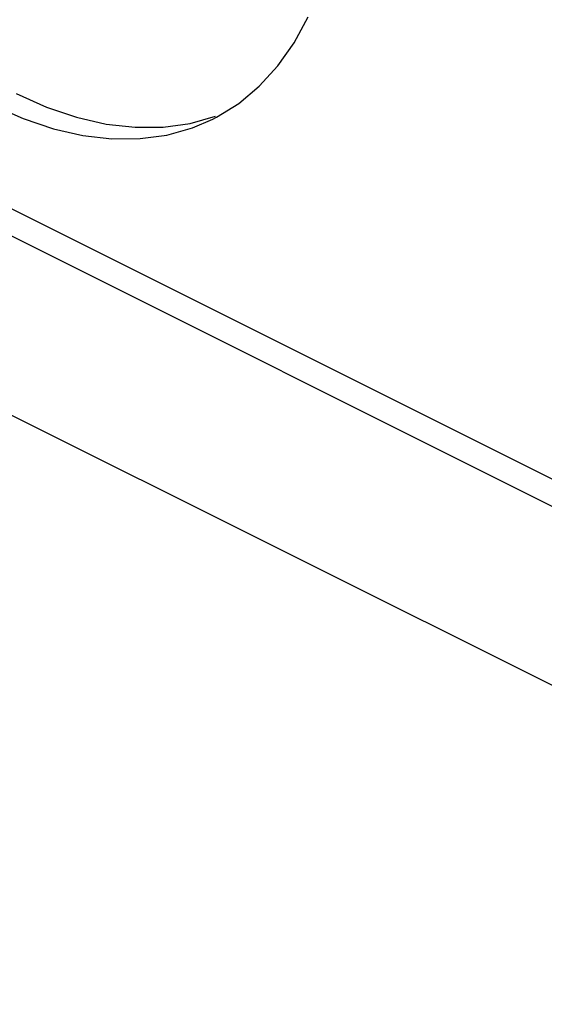
# Model space of a CAD drawing. Extents: x -787 to 483, y -1403 to 1048.
# Drawn here: x 103 to 127, y -994 to -949 of the extents above; entities that cross this region are included whole.
import ezdxf

# ---------------------------------------------------------------- set-up
doc = ezdxf.new("R2010")
doc.units = 0
doc.header["$LTSCALE"] = 16.335
doc.layers.get('0').update_dxf_attribs({"linetype": 'CONTINUOUS'})

msp = doc.modelspace()

# ---------------------------------------------------------------- linework, layer by layer
at = {"color": 9, "linetype": 'CONTINUOUS'}
msp.add_line((296.633, -1054.974), (4.796, -909.056), dxfattribs=at)
at = {"color": 7, "linetype": 'CONTINUOUS'}
for p, q in [((4.796, -910.289), (295.4, -1055.591)), ((115.306, -950.238), (115.945, -949.053)), ((114.562, -951.295), (115.306, -950.238)), ((113.712, -952.226), (114.562, -951.295)), ((102.589, -952.562), (103.972, -953.178)), ((112.778, -953.01), (113.712, -952.226)), ((111.757, -953.643), (112.778, -953.01)), ((74.729, -953.453), (162.41, -997.294)), ((101.528, -953.092), (102.911, -953.708)), ((103.972, -953.178), (105.355, -953.646)), ((102.911, -953.708), (104.294, -954.177)), ((105.355, -953.646), (106.707, -953.957)), ((110.544, -953.929), (111.711, -953.6)), ((110.65, -954.13), (111.591, -953.728)), ((111.591, -953.728), (111.757, -953.643)), ((104.294, -954.177), (105.646, -954.487)), ((106.707, -953.957), (108.026, -954.105)), ((108.026, -954.105), (109.315, -954.096)), ((109.315, -954.096), (110.544, -953.929)), ((109.483, -954.459), (110.65, -954.13)), ((105.646, -954.487), (106.966, -954.636)), ((106.966, -954.636), (108.255, -954.626)), ((108.255, -954.626), (109.483, -954.459))]:
    msp.add_line(p, q, dxfattribs=at)

doc.saveas('drawing.dxf')
